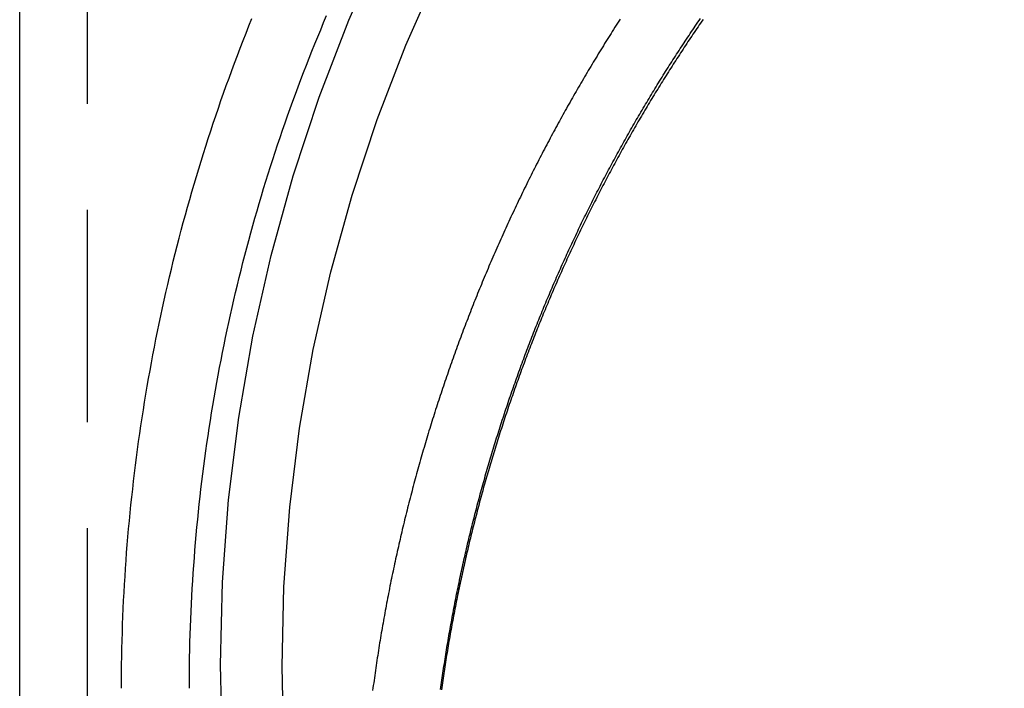
# Model space of a CAD drawing. Extents: x -162 to 247, y -239 to 308.
# Drawn here: x -155 to -132, y 194 to 210 of the extents above; entities that cross this region are included whole.
import ezdxf

# ---------------------------------------------------------------- set-up
doc = ezdxf.new("R2010")
doc.units = 0
doc.header["$LTSCALE"] = 20
doc.linetypes.add('VERDECKT', pattern=[0.375, 0.25, -0.125])
doc.layers.get('0').update_dxf_attribs({"linetype": 'CONTINUOUS'})
doc.layers.add('BEM', color=7, linetype='CONTINUOUS')

# ---------------------------------------------------------------- blocks, each defined once
blk = doc.blocks.new('A$C96463169')
at = {"color": 3, "linetype": 'CONTINUOUS', "extrusion": (2e-16, 1, -2e-16)}
blk.add_line((-44.5, 7.52393), (-44.5, 169.6934), dxfattribs=at)
at = {"color": 1, "linetype": 'VERDECKT', "extrusion": (2e-16, 1, -2e-16)}
blk.add_line((-42.9, 7.52393), (-42.9, 169.6934), dxfattribs=at)
at = {"color": 3}
for points in [[(-42.1, 121.252, 0), (-42.0996, 121.44, 0), (-42.0983, 121.628, 0), (-42.0962, 121.816, 0), (-42.0932, 122.004, 0), (-42.0894, 122.192, 0), (-42.0847, 122.381, 0), (-42.0792, 122.569, 0), (-42.0729, 122.757, 0), (-42.0657, 122.945, 0), (-42.0576, 123.133, 0), (-42.0488, 123.321, 0), (-42.039, 123.509, 0), (-42.0285, 123.697, 0), (-42.017, 123.884, 0), (-42.0048, 124.072, 0), (-41.9917, 124.26, 0), (-41.9778, 124.448, 0), (-41.963, 124.635, 0), (-41.9474, 124.823, 0), (-41.9309, 125.01, 0), (-41.9137, 125.198, 0), (-41.8955, 125.385, 0), (-41.8766, 125.572, 0), (-41.8568, 125.759, 0), (-41.8362, 125.946, 0), (-41.8147, 126.133, 0), (-41.7924, 126.32, 0), (-41.7693, 126.507, 0), (-41.7453, 126.693, 0), (-41.7205, 126.88, 0), (-41.6949, 127.066, 0), (-41.6685, 127.253, 0), (-41.6412, 127.439, 0), (-41.6131, 127.625, 0), (-41.5841, 127.811, 0), (-41.5543, 127.997, 0), (-41.5238, 128.182, 0), (-41.4923, 128.368, 0), (-41.4601, 128.553, 0), (-41.427, 128.739, 0), (-41.3931, 128.924, 0), (-41.3584, 129.109, 0), (-41.3228, 129.293, 0), (-41.2865, 129.478, 0), (-41.2493, 129.663, 0), (-41.2112, 129.847, 0), (-41.1724, 130.031, 0), (-41.1327, 130.215, 0), (-41.0923, 130.399, 0), (-41.051, 130.582, 0), (-41.0088, 130.766, 0), (-40.9659, 130.949, 0), (-40.9222, 131.132, 0), (-40.8776, 131.315, 0), (-40.8322, 131.497, 0), (-40.786, 131.68, 0), (-40.739, 131.862, 0), (-40.6911, 132.044, 0), (-40.6425, 132.226, 0), (-40.593, 132.407, 0), (-40.5427, 132.589, 0), (-40.4917, 132.77, 0), (-40.4398, 132.951, 0), (-40.387, 133.131, 0), (-40.3335, 133.312, 0), (-40.2792, 133.492, 0), (-40.2241, 133.672, 0), (-40.1681, 133.851, 0), (-40.1113, 134.031, 0), (-40.0538, 134.21, 0), (-39.9954, 134.389, 0), (-39.9362, 134.567, 0), (-39.8763, 134.746, 0), (-39.8155, 134.924, 0), (-39.7539, 135.102, 0), (-39.6915, 135.279, 0), (-39.6283, 135.456, 0), (-39.5643, 135.633, 0), (-39.4996, 135.81, 0), (-39.434, 135.986, 0), (-39.3676, 136.162, 0), (-39.3005, 136.338, 0), (-39.2326, 136.514, 0), (-39.1638, 136.689, 0), (-39.0943, 136.864, 0), (-39.0241, 137.038, 0)], [(-34.5757, 121.221, 0), (-34.5682, 121.276, 0), (-34.5606, 121.331, 0), (-34.5529, 121.386, 0), (-34.5451, 121.442, 0), (-34.5372, 121.497, 0), (-34.5292, 121.552, 0), (-34.5212, 121.607, 0), (-34.5131, 121.662, 0), (-34.5048, 121.717, 0), (-34.4966, 121.772, 0), (-34.4882, 121.827, 0), (-34.4797, 121.882, 0), (-34.4712, 121.937, 0), (-34.4625, 121.992, 0), (-34.4538, 122.046, 0), (-34.445, 122.101, 0), (-34.4361, 122.156, 0), (-34.4272, 122.211, 0), (-34.4181, 122.266, 0), (-34.409, 122.321, 0), (-34.3998, 122.375, 0), (-34.3905, 122.43, 0), (-34.3811, 122.485, 0), (-34.3716, 122.54, 0), (-34.3621, 122.594, 0), (-34.3524, 122.649, 0), (-34.3427, 122.704, 0), (-34.3329, 122.758, 0), (-34.323, 122.813, 0), (-34.3131, 122.867, 0), (-34.303, 122.922, 0), (-34.2929, 122.976, 0), (-34.2827, 123.031, 0), (-34.2724, 123.085, 0), (-34.262, 123.14, 0), (-34.2516, 123.194, 0), (-34.241, 123.249, 0), (-34.2304, 123.303, 0), (-34.2197, 123.358, 0), (-34.2089, 123.412, 0), (-34.198, 123.466, 0), (-34.1871, 123.521, 0), (-34.1761, 123.575, 0), (-34.165, 123.629, 0), (-34.1538, 123.683, 0), (-34.1425, 123.738, 0), (-34.1311, 123.792, 0), (-34.1197, 123.846, 0), (-34.1082, 123.9, 0), (-34.0966, 123.954, 0), (-34.0849, 124.008, 0), (-34.0731, 124.062, 0), (-34.0613, 124.116, 0), (-34.0494, 124.17, 0), (-34.0374, 124.224, 0), (-34.0253, 124.278, 0), (-34.0131, 124.332, 0), (-34.0009, 124.386, 0), (-33.9885, 124.44, 0), (-33.9761, 124.494, 0), (-33.9636, 124.548, 0), (-33.9511, 124.602, 0), (-33.9384, 124.655, 0), (-33.9257, 124.709, 0), (-33.9129, 124.763, 0), (-33.9, 124.817, 0), (-33.887, 124.87, 0), (-33.874, 124.924, 0), (-33.8608, 124.978, 0), (-33.8476, 125.031, 0), (-33.8344, 125.085, 0), (-33.821, 125.138, 0), (-33.8075, 125.192, 0), (-33.794, 125.245, 0), (-33.7804, 125.299, 0), (-33.7667, 125.352, 0), (-33.753, 125.406, 0), (-33.7391, 125.459, 0), (-33.7252, 125.512, 0), (-33.7112, 125.566, 0), (-33.6971, 125.619, 0), (-33.683, 125.672, 0), (-33.6687, 125.726, 0), (-33.6544, 125.779, 0), (-33.64, 125.832, 0), (-33.6256, 125.885, 0), (-33.611, 125.938, 0), (-33.5964, 125.991, 0), (-33.5817, 126.045, 0), (-33.5669, 126.098, 0), (-33.552, 126.151, 0), (-33.5371, 126.204, 0), (-33.5221, 126.257, 0), (-33.507, 126.31, 0), (-33.4918, 126.362, 0), (-33.4766, 126.415, 0), (-33.4612, 126.468, 0), (-33.4458, 126.521, 0), (-33.4304, 126.574, 0), (-33.4148, 126.626, 0), (-33.3992, 126.679, 0), (-33.3835, 126.732, 0), (-33.3677, 126.785, 0), (-33.3518, 126.837, 0), (-33.3359, 126.89, 0), (-33.3198, 126.942, 0), (-33.3037, 126.995, 0), (-33.2876, 127.047, 0), (-33.2713, 127.1, 0), (-33.255, 127.152, 0), (-33.2386, 127.205, 0), (-33.2221, 127.257, 0), (-33.2056, 127.309, 0), (-33.1889, 127.362, 0), (-33.1722, 127.414, 0), (-33.1555, 127.466, 0), (-33.1386, 127.519, 0), (-33.1217, 127.571, 0), (-33.1047, 127.623, 0), (-33.0876, 127.675, 0), (-33.0704, 127.727, 0), (-33.0532, 127.779, 0), (-33.0359, 127.831, 0), (-33.0185, 127.883, 0), (-33.001, 127.935, 0), (-32.9835, 127.987, 0), (-32.9659, 128.039, 0), (-32.9482, 128.091, 0), (-32.9304, 128.143, 0), (-32.9126, 128.194, 0), (-32.8947, 128.246, 0), (-32.8767, 128.298, 0), (-32.8586, 128.35, 0), (-32.8405, 128.401, 0), (-32.8223, 128.453, 0), (-32.804, 128.504, 0), (-32.7857, 128.556, 0), (-32.7672, 128.607, 0), (-32.7487, 128.659, 0), (-32.7302, 128.71, 0), (-32.7115, 128.762, 0), (-32.6928, 128.813, 0), (-32.674, 128.865, 0), (-32.6551, 128.916, 0), (-32.6362, 128.967, 0), (-32.6172, 129.018, 0), (-32.5981, 129.07, 0), (-32.5789, 129.121, 0), (-32.5597, 129.172, 0), (-32.5403, 129.223, 0), (-32.521, 129.274, 0), (-32.5015, 129.325, 0), (-32.482, 129.376, 0), (-32.4624, 129.427, 0), (-32.4427, 129.478, 0), (-32.423, 129.529, 0), (-32.4031, 129.579, 0), (-32.3832, 129.63, 0), (-32.3633, 129.681, 0), (-32.3432, 129.732, 0), (-32.3231, 129.782, 0), (-32.3029, 129.833, 0), (-32.2827, 129.884, 0), (-32.2624, 129.934, 0), (-32.242, 129.985, 0), (-32.2215, 130.035, 0), (-32.201, 130.086, 0), (-32.1803, 130.136, 0), (-32.1597, 130.187, 0), (-32.1389, 130.237, 0), (-32.1181, 130.287, 0), (-32.0972, 130.337, 0), (-32.0762, 130.388, 0), (-32.0552, 130.438, 0), (-32.0341, 130.488, 0), (-32.0129, 130.538, 0), (-31.9916, 130.588, 0), (-31.9703, 130.638, 0), (-31.9489, 130.688, 0), (-31.9274, 130.738, 0), (-31.9059, 130.788, 0), (-31.8843, 130.838, 0), (-31.8626, 130.888, 0), (-31.8409, 130.938, 0), (-31.8191, 130.987, 0), (-31.7972, 131.037, 0), (-31.7752, 131.087, 0), (-31.7532, 131.136, 0), (-31.7311, 131.186, 0), (-31.7089, 131.236, 0), (-31.6867, 131.285, 0), (-31.6644, 131.335, 0), (-31.642, 131.384, 0), (-31.6195, 131.433, 0), (-31.597, 131.483, 0), (-31.5744, 131.532, 0), (-31.5518, 131.581, 0), (-31.5291, 131.631, 0), (-31.5063, 131.68, 0), (-31.4834, 131.729, 0), (-31.4605, 131.778, 0), (-31.4375, 131.827, 0), (-31.4144, 131.876, 0), (-31.3913, 131.925, 0), (-31.3681, 131.974, 0), (-31.3448, 132.023, 0), (-31.3215, 132.072, 0), (-31.298, 132.121, 0), (-31.2746, 132.169, 0), (-31.251, 132.218, 0), (-31.2274, 132.267, 0), (-31.2037, 132.315, 0), (-31.18, 132.364, 0), (-31.1562, 132.413, 0), (-31.1323, 132.461, 0), (-31.1083, 132.51, 0), (-31.0843, 132.558, 0), (-31.0602, 132.606, 0), (-31.0361, 132.655, 0), (-31.0119, 132.703, 0), (-30.9876, 132.751, 0), (-30.9632, 132.8, 0), (-30.9388, 132.848, 0), (-30.9143, 132.896, 0), (-30.8898, 132.944, 0), (-30.8651, 132.992, 0), (-30.8405, 133.04, 0), (-30.8157, 133.088, 0), (-30.7909, 133.136, 0), (-30.766, 133.184, 0), (-30.7411, 133.232, 0), (-30.716, 133.279, 0), (-30.691, 133.327, 0), (-30.6658, 133.375, 0), (-30.6406, 133.422, 0), (-30.6153, 133.47, 0), (-30.59, 133.518, 0), (-30.5646, 133.565, 0), (-30.5391, 133.612, 0), (-30.5136, 133.66, 0), (-30.488, 133.707, 0), (-30.4623, 133.755, 0), (-30.4366, 133.802, 0), (-30.4108, 133.849, 0), (-30.3849, 133.896, 0), (-30.359, 133.943, 0), (-30.333, 133.99, 0), (-30.3069, 134.038, 0), (-30.2808, 134.084, 0), (-30.2546, 134.131, 0), (-30.2284, 134.178, 0), (-30.2021, 134.225, 0), (-30.1757, 134.272, 0), (-30.1492, 134.319, 0), (-30.1227, 134.365, 0), (-30.0962, 134.412, 0), (-30.0695, 134.459, 0), (-30.0429, 134.505, 0), (-30.0161, 134.552, 0), (-29.9893, 134.598, 0), (-29.9624, 134.645, 0), (-29.9355, 134.691, 0), (-29.9085, 134.737, 0), (-29.8814, 134.784, 0), (-29.8543, 134.83, 0), (-29.8271, 134.876, 0), (-29.7998, 134.922, 0), (-29.7725, 134.968, 0), (-29.7451, 135.014, 0), (-29.7177, 135.06, 0), (-29.6902, 135.106, 0), (-29.6626, 135.152, 0), (-29.635, 135.198, 0), (-29.6073, 135.244, 0), (-29.5796, 135.29, 0), (-29.5518, 135.335, 0), (-29.5239, 135.381, 0), (-29.496, 135.426, 0), (-29.468, 135.472, 0), (-29.44, 135.517, 0), (-29.4119, 135.563, 0), (-29.3837, 135.608, 0), (-29.3555, 135.654, 0), (-29.3272, 135.699, 0), (-29.2988, 135.744, 0), (-29.2704, 135.789, 0), (-29.2419, 135.834, 0), (-29.2134, 135.88, 0), (-29.1848, 135.925, 0), (-29.1562, 135.97, 0), (-29.1275, 136.014, 0), (-29.0987, 136.059, 0), (-29.0699, 136.104, 0), (-29.041, 136.149, 0), (-29.0121, 136.194, 0), (-28.9831, 136.238, 0), (-28.954, 136.283, 0), (-28.9249, 136.328, 0), (-28.8957, 136.372, 0), (-28.8665, 136.416, 0), (-28.8372, 136.461, 0), (-28.8079, 136.505, 0), (-28.7785, 136.55, 0), (-28.749, 136.594, 0), (-28.7195, 136.638, 0), (-28.6899, 136.682, 0), (-28.6603, 136.726, 0), (-28.6306, 136.77, 0), (-28.6008, 136.814, 0), (-28.571, 136.858, 0), (-28.5412, 136.902, 0), (-28.5112, 136.946, 0), (-28.4813, 136.99, 0), (-28.4512, 137.033, 0)], [(-34.5757, 121.221, 0), (-34.5682, 121.276, 0), (-34.5606, 121.331, 0), (-34.5529, 121.386, 0), (-34.5451, 121.442, 0), (-34.5372, 121.497, 0), (-34.5292, 121.552, 0), (-34.5212, 121.607, 0), (-34.5131, 121.662, 0), (-34.5048, 121.717, 0), (-34.4966, 121.772, 0), (-34.4882, 121.827, 0), (-34.4797, 121.882, 0), (-34.4712, 121.937, 0), (-34.4625, 121.992, 0), (-34.4538, 122.046, 0), (-34.445, 122.101, 0), (-34.4361, 122.156, 0), (-34.4272, 122.211, 0), (-34.4181, 122.266, 0), (-34.409, 122.321, 0), (-34.3998, 122.375, 0), (-34.3905, 122.43, 0), (-34.3811, 122.485, 0), (-34.3716, 122.54, 0), (-34.3621, 122.594, 0), (-34.3524, 122.649, 0), (-34.3427, 122.704, 0), (-34.3329, 122.758, 0), (-34.323, 122.813, 0), (-34.3131, 122.867, 0), (-34.303, 122.922, 0), (-34.2929, 122.976, 0), (-34.2827, 123.031, 0), (-34.2724, 123.085, 0), (-34.262, 123.14, 0), (-34.2516, 123.194, 0), (-34.241, 123.249, 0), (-34.2304, 123.303, 0), (-34.2197, 123.358, 0), (-34.2089, 123.412, 0), (-34.198, 123.466, 0), (-34.1871, 123.521, 0), (-34.1761, 123.575, 0), (-34.165, 123.629, 0), (-34.1538, 123.683, 0), (-34.1425, 123.738, 0), (-34.1311, 123.792, 0), (-34.1197, 123.846, 0), (-34.1082, 123.9, 0), (-34.0966, 123.954, 0), (-34.0849, 124.008, 0), (-34.0731, 124.062, 0), (-34.0613, 124.116, 0), (-34.0494, 124.17, 0), (-34.0374, 124.224, 0), (-34.0253, 124.278, 0), (-34.0131, 124.332, 0), (-34.0009, 124.386, 0), (-33.9885, 124.44, 0), (-33.9761, 124.494, 0), (-33.9636, 124.548, 0), (-33.9511, 124.602, 0), (-33.9384, 124.655, 0), (-33.9257, 124.709, 0), (-33.9129, 124.763, 0), (-33.9, 124.817, 0), (-33.887, 124.87, 0), (-33.874, 124.924, 0), (-33.8608, 124.978, 0), (-33.8476, 125.031, 0), (-33.8344, 125.085, 0), (-33.821, 125.138, 0), (-33.8075, 125.192, 0), (-33.794, 125.245, 0), (-33.7804, 125.299, 0), (-33.7667, 125.352, 0), (-33.753, 125.406, 0), (-33.7391, 125.459, 0), (-33.7252, 125.512, 0), (-33.7112, 125.566, 0), (-33.6971, 125.619, 0), (-33.683, 125.672, 0), (-33.6687, 125.726, 0), (-33.6544, 125.779, 0), (-33.64, 125.832, 0), (-33.6256, 125.885, 0), (-33.611, 125.938, 0), (-33.5964, 125.991, 0), (-33.5817, 126.045, 0), (-33.5669, 126.098, 0), (-33.552, 126.151, 0), (-33.5371, 126.204, 0), (-33.5221, 126.257, 0), (-33.507, 126.31, 0), (-33.4918, 126.362, 0), (-33.4766, 126.415, 0), (-33.4612, 126.468, 0), (-33.4458, 126.521, 0), (-33.4304, 126.574, 0), (-33.4148, 126.626, 0), (-33.3992, 126.679, 0), (-33.3835, 126.732, 0), (-33.3677, 126.785, 0), (-33.3518, 126.837, 0), (-33.3359, 126.89, 0), (-33.3198, 126.942, 0), (-33.3037, 126.995, 0), (-33.2876, 127.047, 0), (-33.2713, 127.1, 0), (-33.255, 127.152, 0), (-33.2386, 127.205, 0), (-33.2221, 127.257, 0), (-33.2056, 127.309, 0), (-33.1889, 127.362, 0), (-33.1722, 127.414, 0), (-33.1555, 127.466, 0), (-33.1386, 127.519, 0), (-33.1217, 127.571, 0), (-33.1047, 127.623, 0), (-33.0876, 127.675, 0), (-33.0704, 127.727, 0), (-33.0532, 127.779, 0), (-33.0359, 127.831, 0), (-33.0185, 127.883, 0), (-33.001, 127.935, 0), (-32.9835, 127.987, 0), (-32.9659, 128.039, 0), (-32.9482, 128.091, 0), (-32.9304, 128.143, 0), (-32.9126, 128.194, 0), (-32.8947, 128.246, 0), (-32.8767, 128.298, 0), (-32.8586, 128.35, 0), (-32.8405, 128.401, 0), (-32.8223, 128.453, 0), (-32.804, 128.504, 0), (-32.7857, 128.556, 0), (-32.7672, 128.607, 0), (-32.7487, 128.659, 0), (-32.7302, 128.71, 0), (-32.7115, 128.762, 0), (-32.6928, 128.813, 0), (-32.674, 128.865, 0), (-32.6551, 128.916, 0), (-32.6362, 128.967, 0), (-32.6172, 129.018, 0), (-32.5981, 129.07, 0), (-32.5789, 129.121, 0), (-32.5597, 129.172, 0), (-32.5403, 129.223, 0), (-32.521, 129.274, 0), (-32.5015, 129.325, 0), (-32.482, 129.376, 0), (-32.4624, 129.427, 0), (-32.4427, 129.478, 0), (-32.423, 129.529, 0), (-32.4031, 129.579, 0), (-32.3832, 129.63, 0), (-32.3633, 129.681, 0), (-32.3432, 129.732, 0), (-32.3231, 129.782, 0), (-32.3029, 129.833, 0), (-32.2827, 129.884, 0), (-32.2624, 129.934, 0), (-32.242, 129.985, 0), (-32.2215, 130.035, 0), (-32.201, 130.086, 0), (-32.1803, 130.136, 0), (-32.1597, 130.187, 0), (-32.1389, 130.237, 0), (-32.1181, 130.287, 0), (-32.0972, 130.337, 0), (-32.0762, 130.388, 0), (-32.0552, 130.438, 0), (-32.0341, 130.488, 0), (-32.0129, 130.538, 0), (-31.9916, 130.588, 0), (-31.9703, 130.638, 0), (-31.9489, 130.688, 0), (-31.9274, 130.738, 0), (-31.9059, 130.788, 0), (-31.8843, 130.838, 0), (-31.8626, 130.888, 0), (-31.8409, 130.938, 0), (-31.8191, 130.987, 0), (-31.7972, 131.037, 0), (-31.7752, 131.087, 0), (-31.7532, 131.136, 0), (-31.7311, 131.186, 0), (-31.7089, 131.236, 0), (-31.6867, 131.285, 0), (-31.6644, 131.335, 0), (-31.642, 131.384, 0), (-31.6195, 131.433, 0), (-31.597, 131.483, 0), (-31.5744, 131.532, 0), (-31.5518, 131.581, 0), (-31.5291, 131.631, 0), (-31.5063, 131.68, 0), (-31.4834, 131.729, 0), (-31.4605, 131.778, 0), (-31.4375, 131.827, 0), (-31.4144, 131.876, 0), (-31.3913, 131.925, 0), (-31.3681, 131.974, 0), (-31.3448, 132.023, 0), (-31.3215, 132.072, 0), (-31.298, 132.121, 0), (-31.2746, 132.169, 0), (-31.251, 132.218, 0), (-31.2274, 132.267, 0), (-31.2037, 132.315, 0), (-31.18, 132.364, 0), (-31.1562, 132.413, 0), (-31.1323, 132.461, 0), (-31.1083, 132.51, 0), (-31.0843, 132.558, 0), (-31.0602, 132.606, 0), (-31.0361, 132.655, 0), (-31.0119, 132.703, 0), (-30.9876, 132.751, 0), (-30.9632, 132.8, 0), (-30.9388, 132.848, 0), (-30.9143, 132.896, 0), (-30.8898, 132.944, 0), (-30.8651, 132.992, 0), (-30.8405, 133.04, 0), (-30.8157, 133.088, 0), (-30.7909, 133.136, 0), (-30.766, 133.184, 0), (-30.7411, 133.232, 0), (-30.716, 133.279, 0), (-30.691, 133.327, 0), (-30.6658, 133.375, 0), (-30.6406, 133.422, 0), (-30.6153, 133.47, 0), (-30.59, 133.518, 0), (-30.5646, 133.565, 0), (-30.5391, 133.612, 0), (-30.5136, 133.66, 0), (-30.488, 133.707, 0), (-30.4623, 133.755, 0), (-30.4366, 133.802, 0), (-30.4108, 133.849, 0), (-30.3849, 133.896, 0), (-30.359, 133.943, 0), (-30.333, 133.99, 0), (-30.3069, 134.038, 0), (-30.2808, 134.084, 0), (-30.2546, 134.131, 0), (-30.2284, 134.178, 0), (-30.2021, 134.225, 0), (-30.1757, 134.272, 0), (-30.1492, 134.319, 0), (-30.1227, 134.365, 0), (-30.0962, 134.412, 0), (-30.0695, 134.459, 0), (-30.0429, 134.505, 0), (-30.0161, 134.552, 0), (-29.9893, 134.598, 0), (-29.9624, 134.645, 0), (-29.9355, 134.691, 0), (-29.9085, 134.737, 0), (-29.8814, 134.784, 0), (-29.8543, 134.83, 0), (-29.8271, 134.876, 0), (-29.7998, 134.922, 0), (-29.7725, 134.968, 0), (-29.7451, 135.014, 0), (-29.7177, 135.06, 0), (-29.6902, 135.106, 0), (-29.6626, 135.152, 0), (-29.635, 135.198, 0), (-29.6073, 135.244, 0), (-29.5796, 135.29, 0), (-29.5518, 135.335, 0), (-29.5239, 135.381, 0), (-29.496, 135.426, 0), (-29.468, 135.472, 0), (-29.44, 135.517, 0), (-29.4119, 135.563, 0), (-29.3837, 135.608, 0), (-29.3555, 135.654, 0), (-29.3272, 135.699, 0), (-29.2988, 135.744, 0), (-29.2704, 135.789, 0), (-29.2419, 135.834, 0), (-29.2134, 135.88, 0), (-29.1848, 135.925, 0), (-29.1562, 135.97, 0), (-29.1275, 136.014, 0), (-29.0987, 136.059, 0), (-29.0699, 136.104, 0), (-29.041, 136.149, 0), (-29.0121, 136.194, 0), (-28.9831, 136.238, 0), (-28.954, 136.283, 0), (-28.9249, 136.328, 0), (-28.8957, 136.372, 0), (-28.8665, 136.416, 0), (-28.8372, 136.461, 0), (-28.8079, 136.505, 0), (-28.7785, 136.55, 0), (-28.749, 136.594, 0), (-28.7195, 136.638, 0), (-28.6899, 136.682, 0), (-28.6603, 136.726, 0), (-28.6306, 136.77, 0), (-28.6008, 136.814, 0), (-28.571, 136.858, 0), (-28.5412, 136.902, 0), (-28.5112, 136.946, 0), (-28.4813, 136.99, 0), (-28.4512, 137.033, 0)], [(-28.3882, 137.014, 0), (-28.4181, 136.971, 0), (-28.448, 136.927, 0), (-28.4779, 136.884, 0), (-28.5077, 136.84, 0), (-28.5374, 136.797, 0), (-28.5671, 136.753, 0), (-28.5967, 136.709, 0), (-28.6263, 136.666, 0), (-28.6558, 136.622, 0), (-28.6852, 136.578, 0), (-28.7146, 136.534, 0), (-28.744, 136.49, 0), (-28.7732, 136.446, 0), (-28.8025, 136.402, 0), (-28.8316, 136.358, 0), (-28.8607, 136.314, 0), (-28.8898, 136.269, 0), (-28.9188, 136.225, 0), (-28.9477, 136.181, 0), (-28.9766, 136.136, 0), (-29.0054, 136.092, 0), (-29.0342, 136.047, 0), (-29.0629, 136.003, 0), (-29.0915, 135.958, 0), (-29.1201, 135.914, 0), (-29.1486, 135.869, 0), (-29.1771, 135.824, 0), (-29.2055, 135.779, 0), (-29.2338, 135.735, 0), (-29.2621, 135.69, 0), (-29.2903, 135.645, 0), (-29.3185, 135.6, 0), (-29.3466, 135.555, 0), (-29.3747, 135.51, 0), (-29.4026, 135.464, 0), (-29.4306, 135.419, 0), (-29.4584, 135.374, 0), (-29.4862, 135.329, 0), (-29.514, 135.283, 0), (-29.5417, 135.238, 0), (-29.5693, 135.193, 0), (-29.5969, 135.147, 0), (-29.6244, 135.102, 0), (-29.6518, 135.056, 0), (-29.6792, 135.01, 0), (-29.7065, 134.965, 0), (-29.7338, 134.919, 0), (-29.761, 134.873, 0), (-29.7882, 134.827, 0), (-29.8152, 134.781, 0), (-29.8422, 134.736, 0), (-29.8692, 134.69, 0), (-29.8961, 134.644, 0), (-29.9229, 134.598, 0), (-29.9497, 134.551, 0), (-29.9764, 134.505, 0), (-30.0031, 134.459, 0), (-30.0296, 134.413, 0), (-30.0562, 134.367, 0), (-30.0826, 134.32, 0), (-30.109, 134.274, 0), (-30.1354, 134.227, 0), (-30.1616, 134.181, 0), (-30.1878, 134.134, 0), (-30.214, 134.088, 0), (-30.2401, 134.041, 0), (-30.2661, 133.995, 0), (-30.292, 133.948, 0), (-30.3179, 133.901, 0), (-30.3438, 133.854, 0), (-30.3695, 133.808, 0), (-30.3952, 133.761, 0), (-30.4209, 133.714, 0), (-30.4464, 133.667, 0), (-30.4719, 133.62, 0), (-30.4974, 133.573, 0), (-30.5228, 133.526, 0), (-30.5481, 133.478, 0), (-30.5733, 133.431, 0), (-30.5985, 133.384, 0), (-30.6237, 133.337, 0), (-30.6487, 133.289, 0), (-30.6737, 133.242, 0), (-30.6986, 133.195, 0), (-30.7235, 133.147, 0), (-30.7483, 133.1, 0), (-30.773, 133.052, 0), (-30.7977, 133.004, 0), (-30.8223, 132.957, 0), (-30.8468, 132.909, 0), (-30.8713, 132.861, 0), (-30.8957, 132.814, 0), (-30.9201, 132.766, 0), (-30.9443, 132.718, 0), (-30.9685, 132.67, 0), (-30.9927, 132.622, 0), (-31.0168, 132.574, 0), (-31.0408, 132.526, 0), (-31.0647, 132.478, 0), (-31.0886, 132.43, 0), (-31.1124, 132.382, 0), (-31.1362, 132.334, 0), (-31.1598, 132.286, 0), (-31.1834, 132.237, 0), (-31.207, 132.189, 0), (-31.2305, 132.141, 0), (-31.2539, 132.092, 0), (-31.2772, 132.044, 0), (-31.3005, 131.995, 0), (-31.3237, 131.947, 0), (-31.3469, 131.898, 0), (-31.3699, 131.85, 0), (-31.3929, 131.801, 0), (-31.4159, 131.752, 0), (-31.4388, 131.704, 0), (-31.4616, 131.655, 0), (-31.4843, 131.606, 0), (-31.507, 131.557, 0), (-31.5296, 131.508, 0), (-31.5521, 131.459, 0), (-31.5746, 131.41, 0), (-31.597, 131.361, 0), (-31.6193, 131.312, 0), (-31.6416, 131.263, 0), (-31.6638, 131.214, 0), (-31.6859, 131.165, 0), (-31.708, 131.116, 0), (-31.7299, 131.067, 0), (-31.7519, 131.017, 0), (-31.7737, 130.968, 0), (-31.7955, 130.919, 0), (-31.8172, 130.869, 0), (-31.8389, 130.82, 0), (-31.8604, 130.77, 0), (-31.8819, 130.721, 0), (-31.9034, 130.671, 0), (-31.9247, 130.622, 0), (-31.946, 130.572, 0), (-31.9673, 130.522, 0), (-31.9884, 130.473, 0), (-32.0095, 130.423, 0), (-32.0305, 130.373, 0), (-32.0515, 130.323, 0), (-32.0723, 130.273, 0), (-32.0932, 130.224, 0), (-32.1139, 130.174, 0), (-32.1346, 130.124, 0), (-32.1552, 130.074, 0), (-32.1757, 130.024, 0), (-32.1961, 129.973, 0), (-32.2165, 129.923, 0), (-32.2369, 129.873, 0), (-32.2571, 129.823, 0), (-32.2773, 129.773, 0), (-32.2974, 129.723, 0), (-32.3174, 129.672, 0), (-32.3374, 129.622, 0), (-32.3573, 129.571, 0), (-32.3771, 129.521, 0), (-32.3968, 129.471, 0), (-32.4165, 129.42, 0), (-32.4361, 129.37, 0), (-32.4557, 129.319, 0), (-32.4751, 129.268, 0), (-32.4945, 129.218, 0), (-32.5139, 129.167, 0), (-32.5331, 129.116, 0), (-32.5523, 129.066, 0), (-32.5714, 129.015, 0), (-32.5904, 128.964, 0), (-32.6094, 128.913, 0), (-32.6283, 128.862, 0), (-32.6471, 128.812, 0), (-32.6659, 128.761, 0), (-32.6845, 128.71, 0), (-32.7031, 128.659, 0), (-32.7217, 128.607, 0), (-32.7401, 128.556, 0), (-32.7585, 128.505, 0), (-32.7768, 128.454, 0), (-32.7951, 128.403, 0), (-32.8132, 128.352, 0), (-32.8313, 128.3, 0), (-32.8494, 128.249, 0), (-32.8673, 128.198, 0), (-32.8852, 128.146, 0), (-32.903, 128.095, 0), (-32.9207, 128.044, 0), (-32.9384, 127.992, 0), (-32.956, 127.941, 0), (-32.9735, 127.889, 0), (-32.9909, 127.838, 0), (-33.0083, 127.786, 0), (-33.0256, 127.734, 0), (-33.0428, 127.683, 0), (-33.0599, 127.631, 0), (-33.077, 127.579, 0), (-33.094, 127.527, 0), (-33.1109, 127.476, 0), (-33.1277, 127.424, 0), (-33.1445, 127.372, 0), (-33.1612, 127.32, 0), (-33.1778, 127.268, 0), (-33.1944, 127.216, 0), (-33.2109, 127.164, 0), (-33.2273, 127.112, 0), (-33.2436, 127.06, 0), (-33.2598, 127.008, 0), (-33.276, 126.956, 0), (-33.2921, 126.904, 0), (-33.3081, 126.851, 0), (-33.3241, 126.799, 0), (-33.34, 126.747, 0), (-33.3558, 126.695, 0), (-33.3715, 126.642, 0), (-33.3871, 126.59, 0), (-33.4027, 126.538, 0), (-33.4182, 126.485, 0), (-33.4336, 126.433, 0), (-33.449, 126.38, 0), (-33.4642, 126.328, 0), (-33.4794, 126.275, 0), (-33.4946, 126.223, 0), (-33.5096, 126.17, 0), (-33.5246, 126.117, 0), (-33.5395, 126.065, 0), (-33.5543, 126.012, 0), (-33.569, 125.959, 0), (-33.5837, 125.907, 0), (-33.5983, 125.854, 0), (-33.6128, 125.801, 0), (-33.6272, 125.748, 0), (-33.6416, 125.695, 0), (-33.6558, 125.642, 0), (-33.67, 125.589, 0), (-33.6842, 125.537, 0), (-33.6982, 125.484, 0), (-33.7122, 125.431, 0), (-33.7261, 125.377, 0), (-33.7399, 125.324, 0), (-33.7536, 125.271, 0), (-33.7673, 125.218, 0), (-33.7809, 125.165, 0), (-33.7944, 125.112, 0), (-33.8078, 125.059, 0), (-33.8212, 125.005, 0), (-33.8345, 124.952, 0), (-33.8477, 124.899, 0), (-33.8608, 124.845, 0), (-33.8738, 124.792, 0), (-33.8868, 124.739, 0), (-33.8997, 124.685, 0), (-33.9125, 124.632, 0), (-33.9252, 124.578, 0), (-33.9379, 124.525, 0), (-33.9504, 124.471, 0), (-33.9629, 124.418, 0), (-33.9753, 124.364, 0), (-33.9877, 124.311, 0), (-33.9999, 124.257, 0), (-34.0121, 124.203, 0), (-34.0242, 124.149, 0), (-34.0362, 124.096, 0), (-34.0482, 124.042, 0), (-34.06, 123.988, 0), (-34.0718, 123.934, 0), (-34.0835, 123.881, 0), (-34.0951, 123.827, 0), (-34.1067, 123.773, 0), (-34.1181, 123.719, 0), (-34.1295, 123.665, 0), (-34.1408, 123.611, 0), (-34.1521, 123.557, 0), (-34.1632, 123.503, 0), (-34.1743, 123.449, 0), (-34.1853, 123.395, 0), (-34.1962, 123.341, 0), (-34.207, 123.287, 0), (-34.2177, 123.233, 0), (-34.2284, 123.178, 0), (-34.239, 123.124, 0), (-34.2495, 123.07, 0), (-34.2599, 123.016, 0), (-34.2703, 122.961, 0), (-34.2805, 122.907, 0), (-34.2907, 122.853, 0), (-34.3008, 122.798, 0), (-34.3108, 122.744, 0), (-34.3208, 122.69, 0), (-34.3306, 122.635, 0), (-34.3404, 122.581, 0), (-34.3501, 122.526, 0), (-34.3597, 122.472, 0), (-34.3692, 122.417, 0), (-34.3787, 122.363, 0), (-34.3881, 122.308, 0), (-34.3973, 122.254, 0), (-34.4065, 122.199, 0), (-34.4157, 122.144, 0), (-34.4247, 122.09, 0), (-34.4337, 122.035, 0), (-34.4425, 121.98, 0), (-34.4513, 121.926, 0), (-34.4601, 121.871, 0), (-34.4687, 121.816, 0), (-34.4772, 121.761, 0), (-34.4857, 121.706, 0), (-34.4941, 121.651, 0), (-34.5024, 121.597, 0), (-34.5106, 121.542, 0), (-34.5187, 121.487, 0), (-34.5268, 121.432, 0), (-34.5347, 121.377, 0), (-34.5426, 121.322, 0), (-34.5504, 121.267, 0), (-34.5581, 121.212, 0)]]:
    blk.add_polyline3d(points, dxfattribs=at)
at = {"color": 1}
for points in [[(-40.5, 121.252, 0), (-40.4996, 121.433, 0), (-40.4984, 121.614, 0), (-40.4963, 121.795, 0), (-40.4935, 121.976, 0), (-40.4898, 122.157, 0), (-40.4853, 122.338, 0), (-40.48, 122.519, 0), (-40.4739, 122.699, 0), (-40.467, 122.88, 0), (-40.4592, 123.061, 0), (-40.4507, 123.242, 0), (-40.4413, 123.423, 0), (-40.4312, 123.604, 0), (-40.4202, 123.784, 0), (-40.4084, 123.965, 0), (-40.3958, 124.145, 0), (-40.3824, 124.326, 0), (-40.3682, 124.506, 0), (-40.3532, 124.687, 0), (-40.3374, 124.867, 0), (-40.3207, 125.047, 0), (-40.3033, 125.228, 0), (-40.2851, 125.408, 0), (-40.266, 125.588, 0), (-40.2462, 125.768, 0), (-40.2256, 125.947, 0), (-40.2041, 126.127, 0), (-40.1819, 126.307, 0), (-40.1588, 126.486, 0), (-40.135, 126.666, 0), (-40.1103, 126.845, 0), (-40.0849, 127.024, 0), (-40.0586, 127.204, 0), (-40.0316, 127.383, 0), (-40.0037, 127.561, 0), (-39.9751, 127.74, 0), (-39.9457, 127.919, 0), (-39.9154, 128.097, 0), (-39.8844, 128.276, 0), (-39.8526, 128.454, 0), (-39.82, 128.632, 0), (-39.7866, 128.81, 0), (-39.7524, 128.988, 0), (-39.7174, 129.165, 0), (-39.6816, 129.343, 0), (-39.6451, 129.52, 0), (-39.6077, 129.697, 0), (-39.5695, 129.874, 0), (-39.5306, 130.051, 0), (-39.4909, 130.227, 0), (-39.4504, 130.404, 0), (-39.4091, 130.58, 0), (-39.367, 130.756, 0), (-39.3241, 130.932, 0), (-39.2804, 131.108, 0), (-39.236, 131.283, 0), (-39.1908, 131.458, 0), (-39.1447, 131.633, 0), (-39.0979, 131.808, 0), (-39.0504, 131.983, 0), (-39.002, 132.157, 0), (-38.9528, 132.331, 0), (-38.9029, 132.505, 0), (-38.8522, 132.679, 0), (-38.8007, 132.853, 0), (-38.7485, 133.026, 0), (-38.6954, 133.199, 0), (-38.6416, 133.372, 0), (-38.587, 133.545, 0), (-38.5316, 133.717, 0), (-38.4755, 133.889, 0), (-38.4186, 134.061, 0), (-38.3609, 134.232, 0), (-38.3024, 134.404, 0), (-38.2431, 134.575, 0), (-38.1831, 134.745, 0), (-38.1223, 134.916, 0), (-38.0608, 135.086, 0), (-37.9985, 135.256, 0), (-37.9354, 135.426, 0), (-37.8716, 135.595, 0), (-37.807, 135.764, 0), (-37.7416, 135.933, 0), (-37.6755, 136.101, 0), (-37.6087, 136.27, 0), (-37.5411, 136.438, 0), (-37.4727, 136.605, 0), (-37.4036, 136.772, 0), (-37.3337, 136.939, 0), (-37.2631, 137.106, 0)], [(-30.3439, 137.019, 0), (-30.3747, 136.971, 0), (-30.4055, 136.924, 0), (-30.4362, 136.876, 0), (-30.4668, 136.828, 0), (-30.4973, 136.78, 0), (-30.5278, 136.732, 0), (-30.5582, 136.684, 0), (-30.5886, 136.636, 0), (-30.6189, 136.587, 0), (-30.6491, 136.539, 0), (-30.6793, 136.491, 0), (-30.7094, 136.443, 0), (-30.7394, 136.394, 0), (-30.7694, 136.346, 0), (-30.7993, 136.297, 0), (-30.8291, 136.249, 0), (-30.8589, 136.2, 0), (-30.8886, 136.151, 0), (-30.9182, 136.103, 0), (-30.9478, 136.054, 0), (-30.9773, 136.005, 0), (-31.0067, 135.956, 0), (-31.0361, 135.907, 0), (-31.0654, 135.858, 0), (-31.0946, 135.809, 0), (-31.1238, 135.76, 0), (-31.1529, 135.711, 0), (-31.1819, 135.662, 0), (-31.2109, 135.613, 0), (-31.2398, 135.563, 0), (-31.2686, 135.514, 0), (-31.2973, 135.465, 0), (-31.326, 135.415, 0), (-31.3546, 135.366, 0), (-31.3832, 135.316, 0), (-31.4117, 135.267, 0), (-31.4401, 135.217, 0), (-31.4684, 135.167, 0), (-31.4967, 135.117, 0), (-31.5249, 135.068, 0), (-31.5531, 135.018, 0), (-31.5811, 134.968, 0), (-31.6091, 134.918, 0), (-31.6371, 134.868, 0), (-31.6649, 134.818, 0), (-31.6927, 134.768, 0), (-31.7204, 134.718, 0), (-31.7481, 134.667, 0), (-31.7757, 134.617, 0), (-31.8032, 134.567, 0), (-31.8306, 134.517, 0), (-31.858, 134.466, 0), (-31.8853, 134.416, 0), (-31.9125, 134.365, 0), (-31.9397, 134.315, 0), (-31.9668, 134.264, 0), (-31.9938, 134.213, 0), (-32.0207, 134.163, 0), (-32.0476, 134.112, 0), (-32.0744, 134.061, 0), (-32.1011, 134.01, 0), (-32.1278, 133.96, 0), (-32.1544, 133.909, 0), (-32.1809, 133.858, 0), (-32.2073, 133.807, 0), (-32.2337, 133.756, 0), (-32.26, 133.704, 0), (-32.2862, 133.653, 0), (-32.3124, 133.602, 0), (-32.3385, 133.551, 0), (-32.3645, 133.499, 0), (-32.3904, 133.448, 0), (-32.4163, 133.397, 0), (-32.4421, 133.345, 0), (-32.4678, 133.294, 0), (-32.4935, 133.242, 0), (-32.5191, 133.191, 0), (-32.5446, 133.139, 0), (-32.57, 133.087, 0), (-32.5953, 133.036, 0), (-32.6206, 132.984, 0), (-32.6458, 132.932, 0), (-32.671, 132.88, 0), (-32.696, 132.828, 0), (-32.721, 132.776, 0), (-32.7459, 132.724, 0), (-32.7708, 132.672, 0), (-32.7956, 132.62, 0), (-32.8203, 132.568, 0), (-32.8449, 132.516, 0), (-32.8694, 132.464, 0), (-32.8939, 132.411, 0), (-32.9183, 132.359, 0), (-32.9426, 132.307, 0), (-32.9669, 132.254, 0), (-32.991, 132.202, 0), (-33.0151, 132.149, 0), (-33.0392, 132.097, 0), (-33.0631, 132.044, 0), (-33.087, 131.992, 0), (-33.1108, 131.939, 0), (-33.1345, 131.886, 0), (-33.1581, 131.834, 0), (-33.1817, 131.781, 0), (-33.2052, 131.728, 0), (-33.2286, 131.675, 0), (-33.252, 131.622, 0), (-33.2753, 131.569, 0), (-33.2985, 131.516, 0), (-33.3216, 131.463, 0), (-33.3446, 131.41, 0), (-33.3676, 131.357, 0), (-33.3905, 131.304, 0), (-33.4133, 131.251, 0), (-33.436, 131.197, 0), (-33.4587, 131.144, 0), (-33.4813, 131.091, 0), (-33.5038, 131.037, 0), (-33.5262, 130.984, 0), (-33.5486, 130.931, 0), (-33.5708, 130.877, 0), (-33.593, 130.823, 0), (-33.6152, 130.77, 0), (-33.6372, 130.716, 0), (-33.6592, 130.663, 0), (-33.6811, 130.609, 0), (-33.7029, 130.555, 0), (-33.7246, 130.501, 0), (-33.7463, 130.448, 0), (-33.7679, 130.394, 0), (-33.7894, 130.34, 0), (-33.8108, 130.286, 0), (-33.8321, 130.232, 0), (-33.8534, 130.178, 0), (-33.8746, 130.124, 0), (-33.8957, 130.07, 0), (-33.9168, 130.015, 0), (-33.9377, 129.961, 0), (-33.9586, 129.907, 0), (-33.9794, 129.853, 0), (-34.0001, 129.798, 0), (-34.0208, 129.744, 0), (-34.0413, 129.69, 0), (-34.0618, 129.635, 0), (-34.0822, 129.581, 0), (-34.1026, 129.526, 0), (-34.1228, 129.472, 0), (-34.143, 129.417, 0), (-34.1631, 129.363, 0), (-34.1831, 129.308, 0), (-34.203, 129.253, 0), (-34.2229, 129.199, 0), (-34.2426, 129.144, 0), (-34.2623, 129.089, 0), (-34.282, 129.034, 0), (-34.3015, 128.979, 0), (-34.3209, 128.924, 0), (-34.3403, 128.869, 0), (-34.3596, 128.814, 0), (-34.3788, 128.759, 0), (-34.398, 128.704, 0), (-34.417, 128.649, 0), (-34.436, 128.594, 0), (-34.4549, 128.539, 0), (-34.4737, 128.484, 0), (-34.4924, 128.428, 0), (-34.5111, 128.373, 0), (-34.5297, 128.318, 0), (-34.5482, 128.262, 0), (-34.5666, 128.207, 0), (-34.5849, 128.151, 0), (-34.6031, 128.096, 0), (-34.6213, 128.04, 0), (-34.6394, 127.985, 0), (-34.6574, 127.929, 0), (-34.6753, 127.874, 0), (-34.6932, 127.818, 0), (-34.7109, 127.762, 0), (-34.7286, 127.707, 0), (-34.7462, 127.651, 0), (-34.7637, 127.595, 0), (-34.7811, 127.539, 0), (-34.7985, 127.483, 0), (-34.8158, 127.427, 0), (-34.8329, 127.371, 0), (-34.85, 127.315, 0), (-34.8671, 127.259, 0), (-34.884, 127.203, 0), (-34.9009, 127.147, 0), (-34.9176, 127.091, 0), (-34.9343, 127.035, 0), (-34.9509, 126.979, 0), (-34.9674, 126.923, 0), (-34.9839, 126.866, 0), (-35.0002, 126.81, 0), (-35.0165, 126.754, 0), (-35.0327, 126.697, 0), (-35.0488, 126.641, 0), (-35.0648, 126.584, 0), (-35.0808, 126.528, 0), (-35.0966, 126.471, 0), (-35.1124, 126.415, 0), (-35.1281, 126.358, 0), (-35.1437, 126.302, 0), (-35.1592, 126.245, 0), (-35.1747, 126.188, 0), (-35.19, 126.132, 0), (-35.2053, 126.075, 0), (-35.2205, 126.018, 0), (-35.2356, 125.961, 0), (-35.2506, 125.905, 0), (-35.2655, 125.848, 0), (-35.2804, 125.791, 0), (-35.2951, 125.734, 0), (-35.3098, 125.677, 0), (-35.3244, 125.62, 0), (-35.3389, 125.563, 0), (-35.3533, 125.506, 0), (-35.3677, 125.449, 0), (-35.3819, 125.392, 0), (-35.3961, 125.335, 0), (-35.4102, 125.277, 0), (-35.4242, 125.22, 0), (-35.4381, 125.163, 0), (-35.4519, 125.106, 0), (-35.4656, 125.048, 0), (-35.4793, 124.991, 0), (-35.4929, 124.934, 0), (-35.5064, 124.876, 0), (-35.5197, 124.819, 0), (-35.5331, 124.761, 0), (-35.5463, 124.704, 0), (-35.5594, 124.646, 0), (-35.5725, 124.589, 0), (-35.5854, 124.531, 0), (-35.5983, 124.473, 0), (-35.6111, 124.416, 0), (-35.6238, 124.358, 0), (-35.6364, 124.3, 0), (-35.6489, 124.243, 0), (-35.6614, 124.185, 0), (-35.6737, 124.127, 0), (-35.686, 124.069, 0), (-35.6982, 124.011, 0), (-35.7103, 123.953, 0), (-35.7223, 123.896, 0), (-35.7342, 123.838, 0), (-35.746, 123.78, 0), (-35.7578, 123.722, 0), (-35.7694, 123.664, 0), (-35.781, 123.605, 0), (-35.7925, 123.547, 0), (-35.8039, 123.489, 0), (-35.8152, 123.431, 0), (-35.8264, 123.373, 0), (-35.8375, 123.315, 0), (-35.8485, 123.256, 0), (-35.8595, 123.198, 0), (-35.8704, 123.14, 0), (-35.8811, 123.082, 0), (-35.8918, 123.023, 0), (-35.9024, 122.965, 0), (-35.9129, 122.906, 0), (-35.9233, 122.848, 0), (-35.9336, 122.789, 0), (-35.9439, 122.731, 0), (-35.954, 122.672, 0), (-35.9641, 122.614, 0), (-35.974, 122.555, 0), (-35.9839, 122.497, 0), (-35.9937, 122.438, 0), (-36.0034, 122.379, 0), (-36.013, 122.321, 0), (-36.0225, 122.262, 0), (-36.0319, 122.203, 0), (-36.0413, 122.144, 0), (-36.0505, 122.086, 0), (-36.0597, 122.027, 0), (-36.0687, 121.968, 0), (-36.0777, 121.909, 0), (-36.0866, 121.85, 0), (-36.0954, 121.791, 0), (-36.1041, 121.732, 0), (-36.1127, 121.673, 0), (-36.1212, 121.614, 0), (-36.1296, 121.555, 0), (-36.1379, 121.496, 0), (-36.1462, 121.437, 0), (-36.1543, 121.378, 0), (-36.1624, 121.319, 0), (-36.1703, 121.26, 0), (-36.1782, 121.201, 0)]]:
    blk.add_polyline3d(points, dxfattribs=at)
at = {"color": 3, "linetype": 'CONTINUOUS'}
for points in [[(-39.7654, 121.804, 0), (-39.7175, 123.752, 0), (-39.5739, 125.696, 0), (-39.335, 127.63, 0), (-39.0013, 129.551, 0), (-38.5737, 131.453, 0), (-38.0531, 133.331, 0), (-37.4409, 135.182, 0), (-36.7384, 137, 0), (-35.9475, 138.782, 0), (-35.0699, 140.523, 0), (-34.1079, 142.219, 0), (-33.0637, 143.866, 0), (-31.9399, 145.459, 0), (-30.7391, 146.996, 0), (-29.4642, 148.472, 0), (-28.1184, 149.884, 0), (-26.7048, 151.228, 0), (-25.2269, 152.501, 0), (-23.6882, 153.7, 0)], [(-39.7175, 119.855, 0), (-39.7654, 121.804, 0)], [(-38.3148, 121.768, 0), (-38.2687, 123.646, 0), (-38.1303, 125.519, 0), (-37.9001, 127.383, 0), (-37.5786, 129.233, 0), (-37.1666, 131.065, 0), (-36.665, 132.875, 0), (-36.0751, 134.659, 0), (-35.3983, 136.411, 0), (-34.6362, 138.128, 0), (-33.7906, 139.805, 0), (-32.8637, 141.439, 0), (-31.8576, 143.026, 0), (-30.7747, 144.561, 0), (-29.6178, 146.042, 0), (-28.3894, 147.464, 0), (-27.0927, 148.824, 0), (-25.7307, 150.119, 0), (-24.3067, 151.346, 0), (-22.8241, 152.501, 0), (-21.2866, 153.582, 0)], [(-38.2687, 119.891, 0), (-38.3148, 121.768, 0)]]:
    blk.add_polyline3d(points, dxfattribs=at)

msp = doc.modelspace()

# ---------------------------------------------------------------- block references
at = {"layer": 'BEM'}
msp.add_blockref('A$C96463169', (-110.524, 73.033), dxfattribs=at)

doc.saveas('drawing.dxf')
